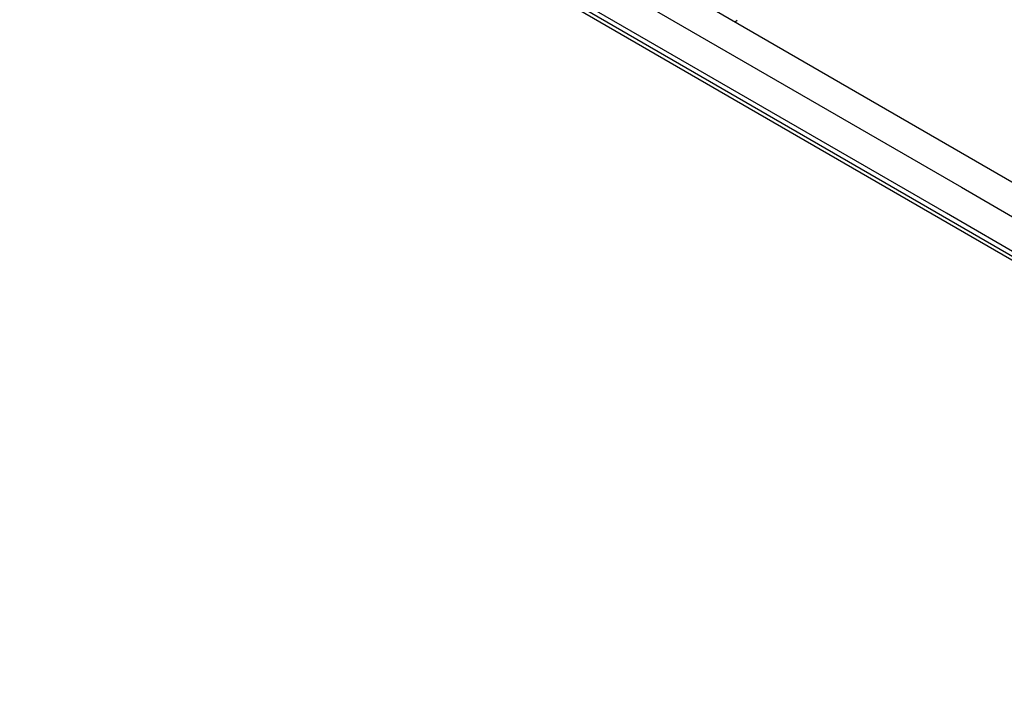
# Model space of a CAD drawing. Extents: x -6191 to 6985, y -7248 to 8145.
# Drawn here: x 2249 to 2643, y -2029 to -1762 of the extents above; entities that cross this region are included whole.
import ezdxf

# ---------------------------------------------------------------- set-up
doc = ezdxf.new("R2010")
doc.units = 0
doc.layers.add('LAYER01', color=7, linetype='Continuous')

msp = doc.modelspace()

# ---------------------------------------------------------------- linework, layer by layer
at = {"layer": 'LAYER01', "color": 7, "linetype": 'Continuous'}
for p, q in [((2180.96, -1558.48), (2631.69, -1818.81)), ((2620.1, -1839.84), (2390.42, -1707.17)), ((2420.68, -1710.79), (2626.11, -1829.45)), ((2535.21, -1794.44), (2462.02, -1752.17)), ((2673.33, -1874.22), (2535.21, -1794.44)), ((2631.69, -1818.81), (2704.05, -1860.61)), ((2626.11, -1829.45), (2847.14, -1957.11)), ((2841.14, -1967.5), (2620.1, -1839.84))]:
    msp.add_line(p, q, dxfattribs=at)
msp.add_lwpolyline([(1879.06, -1413.88), (1284.88, -2442.61), (2313.61, -3036.79), (2907.79, -2008.06)], close=True, dxfattribs=at)
msp.add_arc((2535.46, -1762.08), 1, 239.9899, 339.9899, dxfattribs=at)

doc.saveas('drawing.dxf')
